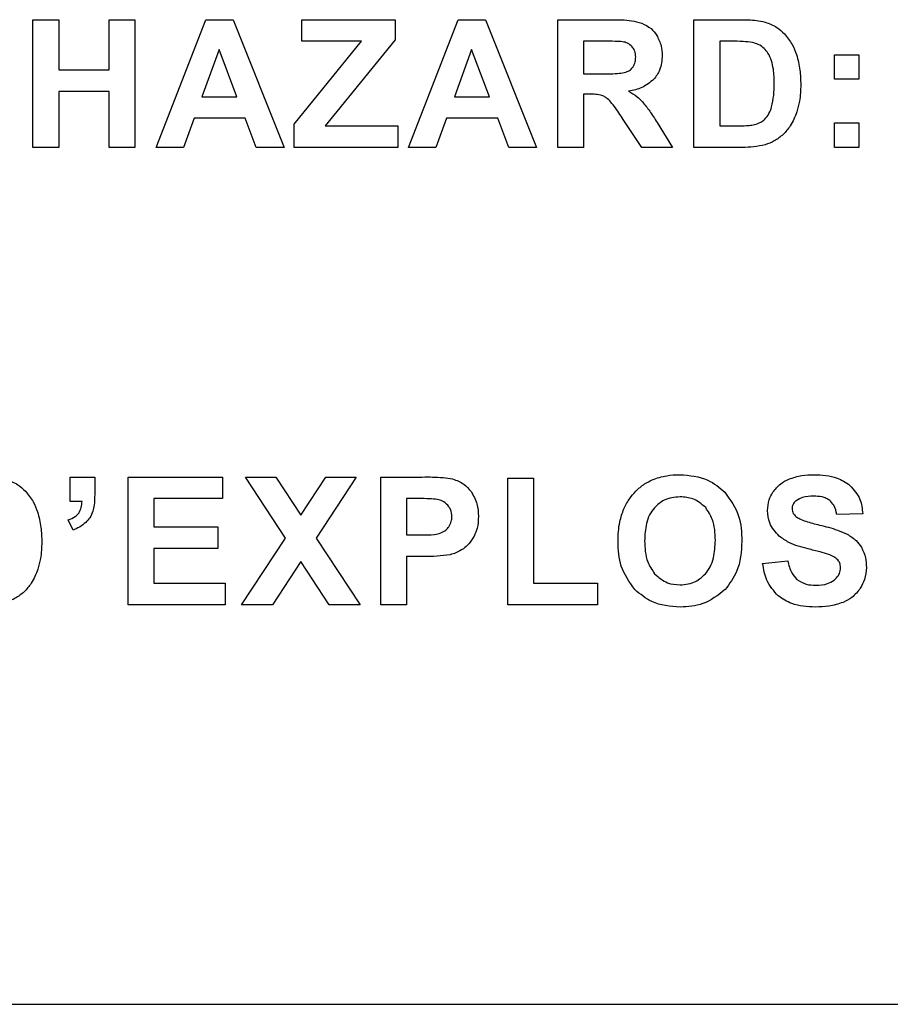
# Model space of a CAD drawing. Units: inches. Extents: x 0.7 to 33.4, y 0.6 to 21.2.
# Drawn here: x 24.9 to 25.1, y 8.2 to 8.4 of the extents above; entities that cross this region are included whole.
import ezdxf

# ---------------------------------------------------------------- set-up
doc = ezdxf.new("R2010")
doc.units = ezdxf.units.IN
doc.header["$MEASUREMENT"] = 0

msp = doc.modelspace()

# ---------------------------------------------------------------- linework, layer by layer
at = {"color": 7, "linetype": 'Continuous', "lineweight": 25}
for p, q in [((24.86621, 8.38968), (24.86621, 8.41951)), ((24.86621, 8.41951), (24.87226, 8.41951)), ((24.87226, 8.41951), (24.87226, 8.40776)), ((24.88401, 8.40776), (24.88401, 8.41951)), ((24.88401, 8.41951), (24.89005, 8.41951)), ((24.89005, 8.41951), (24.89005, 8.38968)), ((24.895, 8.38968), (24.90658, 8.41951)), ((24.90658, 8.41951), (24.91297, 8.41951)), ((24.91297, 8.41951), (24.92492, 8.38968)), ((24.92904, 8.41447), (24.92904, 8.41951)), ((24.92904, 8.41951), (24.95087, 8.41951)), ((24.95087, 8.41951), (24.95087, 8.41484)), ((24.95402, 8.38968), (24.9656, 8.41951)), ((24.9656, 8.41951), (24.97198, 8.41951)), ((24.97198, 8.41951), (24.98393, 8.38968)), ((24.98888, 8.38968), (24.98888, 8.41951)), ((24.98888, 8.41951), (25.00157, 8.41951)), ((25.02071, 8.38968), (25.02071, 8.41951)), ((25.02071, 8.41951), (25.0317, 8.41951)), ((24.92724, 8.39509), (24.94297, 8.41447)), ((24.94297, 8.41447), (24.92904, 8.41447)), ((24.95087, 8.41484), (24.93454, 8.39472)), ((24.99963, 8.41447), (24.99493, 8.41447)), ((24.99493, 8.41447), (24.99493, 8.40688)), ((25.02945, 8.41447), (25.02675, 8.41447)), ((25.02675, 8.41447), (25.02675, 8.39472)), ((24.90973, 8.41255), (24.9057, 8.40151)), ((24.91388, 8.40151), (24.90973, 8.41255)), ((24.96875, 8.41255), (24.96472, 8.40151)), ((24.97289, 8.40151), (24.96875, 8.41255)), ((25.05358, 8.4113), (25.05929, 8.4113)), ((25.05358, 8.40559), (25.05358, 8.4113)), ((25.05929, 8.4113), (25.05929, 8.40559)), ((24.87226, 8.40776), (24.88401, 8.40776)), ((24.99493, 8.40688), (24.99938, 8.40688)), ((25.05929, 8.40559), (25.05358, 8.40559)), ((24.88401, 8.40272), (24.87226, 8.40272)), ((24.87226, 8.40272), (24.87226, 8.38968)), ((24.88401, 8.38968), (24.88401, 8.40272)), ((24.99615, 8.40213), (24.99493, 8.40213)), ((24.99493, 8.40213), (24.99493, 8.38968)), ((24.9057, 8.40151), (24.91388, 8.40151)), ((24.96472, 8.40151), (24.97289, 8.40151)), ((24.90387, 8.39647), (24.90139, 8.38968)), ((24.91583, 8.39647), (24.90387, 8.39647)), ((24.91841, 8.38968), (24.91583, 8.39647)), ((24.96288, 8.39647), (24.96041, 8.38968)), ((24.97485, 8.39647), (24.96288, 8.39647)), ((24.97743, 8.38968), (24.97485, 8.39647)), ((25.00852, 8.38968), (25.0042, 8.39619)), ((25.01208, 8.39549), (25.01572, 8.38968)), ((25.05358, 8.38968), (25.05358, 8.39538)), ((25.05358, 8.39538), (25.05929, 8.39538)), ((25.05929, 8.39538), (25.05929, 8.38968)), ((24.92724, 8.38968), (24.92724, 8.39509)), ((24.93454, 8.39472), (24.95149, 8.39472)), ((24.95149, 8.39472), (24.95149, 8.38968)), ((25.02675, 8.39472), (25.03123, 8.39472)), ((24.87226, 8.38968), (24.86621, 8.38968)), ((24.89005, 8.38968), (24.88401, 8.38968)), ((24.90139, 8.38968), (24.895, 8.38968)), ((24.92492, 8.38968), (24.91841, 8.38968)), ((24.95149, 8.38968), (24.92724, 8.38968)), ((24.96041, 8.38968), (24.95402, 8.38968)), ((24.98393, 8.38968), (24.97743, 8.38968)), ((24.99493, 8.38968), (24.98888, 8.38968)), ((25.01572, 8.38968), (25.00852, 8.38968)), ((25.03202, 8.38968), (25.02071, 8.38968)), ((25.05929, 8.38968), (25.05358, 8.38968)), ((24.87492, 8.30697), (24.87492, 8.31268)), ((24.87492, 8.31268), (24.88063, 8.31268)), ((24.88063, 8.31268), (24.88063, 8.30859)), ((24.88844, 8.28284), (24.88844, 8.31268)), ((24.88844, 8.31268), (24.91052, 8.31268)), ((24.91052, 8.31268), (24.91052, 8.30764)), ((24.92524, 8.2984), (24.9159, 8.31268)), ((24.9159, 8.31268), (24.92294, 8.31268)), ((24.92294, 8.31268), (24.92881, 8.3038)), ((24.92881, 8.3038), (24.93469, 8.31268)), ((24.94174, 8.31268), (24.93238, 8.29839)), ((24.93469, 8.31268), (24.94174, 8.31268)), ((24.94749, 8.28284), (24.94749, 8.31268)), ((24.94749, 8.31268), (24.95715, 8.31268)), ((24.97719, 8.28284), (24.97719, 8.31243)), ((24.97719, 8.31243), (24.98323, 8.31243)), ((24.98323, 8.31243), (24.98323, 8.28789)), ((24.87767, 8.30697), (24.87492, 8.30697)), ((24.91052, 8.30764), (24.89448, 8.30764)), ((24.89448, 8.30764), (24.89448, 8.30101)), ((24.95643, 8.30764), (24.95354, 8.30764)), ((24.95354, 8.30764), (24.95354, 8.29914)), ((25.06015, 8.30409), (25.05411, 8.30389)), ((24.87557, 8.3003), (24.87446, 8.30268)), ((24.89448, 8.30101), (24.9094, 8.30101)), ((24.9094, 8.30101), (24.9094, 8.29597)), ((24.95354, 8.29914), (24.95682, 8.29914)), ((24.91495, 8.28284), (24.92524, 8.2984)), ((24.93238, 8.29839), (24.94266, 8.28284)), ((24.9094, 8.29597), (24.89448, 8.29597)), ((24.89448, 8.29597), (24.89448, 8.28789)), ((24.95745, 8.29409), (24.95354, 8.29409)), ((24.95354, 8.29409), (24.95354, 8.28284)), ((24.92881, 8.29295), (24.92219, 8.28284)), ((24.93542, 8.28284), (24.92881, 8.29295)), ((25.03677, 8.29251), (25.04265, 8.29309)), ((24.89448, 8.28789), (24.91111, 8.28789)), ((24.91111, 8.28789), (24.91111, 8.28284)), ((24.98323, 8.28789), (24.99819, 8.28789)), ((24.99819, 8.28789), (24.99819, 8.28284)), ((24.91111, 8.28284), (24.88844, 8.28284)), ((24.92219, 8.28284), (24.91495, 8.28284)), ((24.94266, 8.28284), (24.93542, 8.28284)), ((24.95354, 8.28284), (24.94749, 8.28284)), ((24.99819, 8.28284), (24.97719, 8.28284)), ((24.11651, 8.1895), (25.91651, 8.1895))]:
    msp.add_line(p, q, dxfattribs=at)
for points, knots in [([(25.00157, 8.41951), (25.0031, 8.41951), (25.00545, 8.4195), (25.00772, 8.41891), (25.00852, 8.4187)], [0, 0, 0, 0, 0.64719, 1, 1, 1, 1]), ([(25.00852, 8.4187), (25.00929, 8.41833), (25.01069, 8.41766), (25.01159, 8.41641), (25.012, 8.41585)], [0, 0, 0, 0, 0.551949, 1, 1, 1, 1]), ([(25.0317, 8.41951), (25.03291, 8.4195), (25.03482, 8.41949), (25.03668, 8.41909), (25.03736, 8.41894)], [0, 0, 0, 0, 0.633158, 1, 1, 1, 1]), ([(25.03736, 8.41894), (25.0383, 8.41859), (25.03998, 8.41796), (25.04128, 8.41673), (25.04185, 8.41619)], [0, 0, 0, 0, 0.559159, 1, 1, 1, 1]), ([(25.04185, 8.41619), (25.04251, 8.41539), (25.04371, 8.41393), (25.04439, 8.41216), (25.0447, 8.41136)], [0, 0, 0, 0, 0.545493, 1, 1, 1, 1]), ([(25.00402, 8.41436), (25.00344, 8.4144), (25.00198, 8.41448), (25.00051, 8.41447), (24.99963, 8.41447)], [0, 0, 0, 0, 0.396902, 1, 1, 1, 1]), ([(25.00629, 8.4132), (25.00594, 8.41351), (25.00528, 8.41409), (25.00442, 8.41428), (25.00402, 8.41436)], [0, 0, 0, 0, 0.533053, 1, 1, 1, 1]), ([(25.012, 8.41585), (25.01241, 8.41504), (25.01318, 8.41356), (25.01326, 8.4119), (25.0133, 8.41115)], [0, 0, 0, 0, 0.548124, 1, 1, 1, 1]), ([(25.03437, 8.41418), (25.03365, 8.41427), (25.03202, 8.41448), (25.03037, 8.41447), (25.02945, 8.41447)], [0, 0, 0, 0, 0.440322, 1, 1, 1, 1]), ([(25.03715, 8.41278), (25.0367, 8.41313), (25.03586, 8.41379), (25.03484, 8.41406), (25.03437, 8.41418)], [0, 0, 0, 0, 0.540994, 1, 1, 1, 1]), ([(25.00709, 8.41076), (25.00706, 8.41128), (25.007, 8.41217), (25.0065, 8.4129), (25.00629, 8.4132)], [0, 0, 0, 0, 0.584799, 1, 1, 1, 1]), ([(25.03885, 8.40989), (25.03861, 8.41052), (25.03822, 8.41159), (25.03746, 8.41243), (25.03715, 8.41278)], [0, 0, 0, 0, 0.5916322, 1, 1, 1, 1]), ([(25.0447, 8.41136), (25.04501, 8.41016), (25.04561, 8.40784), (25.04565, 8.40546), (25.04567, 8.40431)], [0, 0, 0, 0, 0.518817, 1, 1, 1, 1]), ([(25.00648, 8.40852), (25.00668, 8.40889), (25.00705, 8.40959), (25.00708, 8.41039), (25.00709, 8.41076)], [0, 0, 0, 0, 0.5302216, 1, 1, 1, 1]), ([(25.0133, 8.41115), (25.01321, 8.40997), (25.01306, 8.40793), (25.01185, 8.40629), (25.01134, 8.4056)], [0, 0, 0, 0, 0.576129, 1, 1, 1, 1]), ([(25.03946, 8.40458), (25.03945, 8.40571), (25.03944, 8.40751), (25.03901, 8.40925), (25.03885, 8.40989)], [0, 0, 0, 0, 0.6294598, 1, 1, 1, 1]), ([(24.99938, 8.40688), (25.00067, 8.40687), (25.00248, 8.40684), (25.00427, 8.40716), (25.00479, 8.40725)], [0, 0, 0, 0, 0.70567, 1, 1, 1, 1]), ([(25.00479, 8.40725), (25.00517, 8.40741), (25.00584, 8.4077), (25.00629, 8.40827), (25.00648, 8.40852)], [0, 0, 0, 0, 0.565058, 1, 1, 1, 1]), ([(25.01134, 8.4056), (25.01044, 8.40486), (25.00871, 8.40343), (25.00651, 8.40303), (25.00545, 8.40284)], [0, 0, 0, 0, 0.518572, 1, 1, 1, 1]), ([(25.03885, 8.39912), (25.03905, 8.40002), (25.03944, 8.40182), (25.03945, 8.40366), (25.03946, 8.40458)], [0, 0, 0, 0, 0.498141, 1, 1, 1, 1]), ([(24.9992, 8.4018), (24.99872, 8.40191), (24.99772, 8.40213), (24.99669, 8.40213), (24.99615, 8.40213)], [0, 0, 0, 0, 0.473851, 1, 1, 1, 1]), ([(25.00545, 8.40284), (25.00613, 8.40242), (25.00729, 8.4017), (25.00826, 8.40074), (25.00866, 8.40034)], [0, 0, 0, 0, 0.5839604, 1, 1, 1, 1]), ([(25.04567, 8.40431), (25.04564, 8.40303), (25.04558, 8.40087), (25.04499, 8.3988), (25.04475, 8.39796)], [0, 0, 0, 0, 0.593169, 1, 1, 1, 1]), ([(25.00101, 8.40056), (25.0007, 8.40087), (25.00016, 8.40138), (24.99948, 8.40168), (24.9992, 8.4018)], [0, 0, 0, 0, 0.5844823, 1, 1, 1, 1]), ([(25.0042, 8.39619), (25.00351, 8.39723), (25.00251, 8.39874), (25.00136, 8.40014), (25.00101, 8.40056)], [0, 0, 0, 0, 0.693173, 1, 1, 1, 1]), ([(25.00866, 8.40034), (25.00924, 8.39962), (25.01049, 8.39808), (25.01152, 8.39639), (25.01208, 8.39549)], [0, 0, 0, 0, 0.467265, 1, 1, 1, 1]), ([(25.03728, 8.39624), (25.03763, 8.39667), (25.03834, 8.39753), (25.03868, 8.39859), (25.03885, 8.39912)], [0, 0, 0, 0, 0.498992, 1, 1, 1, 1]), ([(25.04475, 8.39796), (25.04431, 8.39683), (25.04354, 8.39488), (25.04215, 8.39334), (25.04156, 8.39269)], [0, 0, 0, 0, 0.581871, 1, 1, 1, 1]), ([(25.03486, 8.395), (25.03537, 8.39516), (25.03626, 8.39543), (25.03698, 8.396), (25.03728, 8.39624)], [0, 0, 0, 0, 0.578787, 1, 1, 1, 1]), ([(25.03123, 8.39472), (25.03203, 8.39472), (25.03324, 8.39472), (25.03444, 8.39493), (25.03486, 8.395)], [0, 0, 0, 0, 0.652426, 1, 1, 1, 1]), ([(25.04156, 8.39269), (25.04089, 8.39214), (25.03962, 8.39111), (25.03807, 8.39056), (25.03734, 8.39031)], [0, 0, 0, 0, 0.528097, 1, 1, 1, 1]), ([(25.03734, 8.39031), (25.03646, 8.3901), (25.03471, 8.3897), (25.03292, 8.38968), (25.03202, 8.38968)], [0, 0, 0, 0, 0.501915, 1, 1, 1, 1]), ([(24.95715, 8.31268), (24.95881, 8.31269), (24.96121, 8.31272), (24.96357, 8.31235), (24.96431, 8.31223)], [0, 0, 0, 0, 0.6898465, 1, 1, 1, 1]), ([(25.01096, 8.31204), (25.01208, 8.31242), (25.01417, 8.31312), (25.01638, 8.31319), (25.0174, 8.31322)], [0, 0, 0, 0, 0.536052, 1, 1, 1, 1]), ([(25.0174, 8.31322), (25.01969, 8.31304), (25.02366, 8.31272), (25.02668, 8.31019), (25.02796, 8.30912)], [0, 0, 0, 0, 0.5777255, 1, 1, 1, 1]), ([(25.0429, 8.31218), (25.0439, 8.31251), (25.0458, 8.31315), (25.0478, 8.3132), (25.04875, 8.31322)], [0, 0, 0, 0, 0.526038, 1, 1, 1, 1]), ([(25.04875, 8.31322), (25.05062, 8.31315), (25.05367, 8.31305), (25.0562, 8.31138), (25.05718, 8.31073)], [0, 0, 0, 0, 0.61114, 1, 1, 1, 1]), ([(24.85995, 8.31211), (24.86089, 8.31176), (24.86257, 8.31113), (24.86387, 8.3099), (24.86444, 8.30936)], [0, 0, 0, 0, 0.559159, 1, 1, 1, 1]), ([(24.96431, 8.31223), (24.96523, 8.31189), (24.9669, 8.31126), (24.96807, 8.30992), (24.9686, 8.30931)], [0, 0, 0, 0, 0.549385, 1, 1, 1, 1]), ([(25.00711, 8.30934), (25.00777, 8.30997), (25.00893, 8.31105), (25.01035, 8.31174), (25.01096, 8.31204)], [0, 0, 0, 0, 0.572874, 1, 1, 1, 1]), ([(25.03918, 8.30915), (25.03974, 8.30985), (25.04076, 8.31113), (25.04223, 8.31185), (25.0429, 8.31218)], [0, 0, 0, 0, 0.544482, 1, 1, 1, 1]), ([(25.05718, 8.31073), (25.05809, 8.30969), (25.05978, 8.30777), (25.06003, 8.30525), (25.06015, 8.30409)], [0, 0, 0, 0, 0.543559, 1, 1, 1, 1]), ([(24.86444, 8.30936), (24.8651, 8.30856), (24.8663, 8.3071), (24.86698, 8.30533), (24.86729, 8.30453)], [0, 0, 0, 0, 0.5454935, 1, 1, 1, 1]), ([(24.88063, 8.30859), (24.88062, 8.30777), (24.88061, 8.30644), (24.88031, 8.30516), (24.8802, 8.30467)], [0, 0, 0, 0, 0.622149, 1, 1, 1, 1]), ([(24.9686, 8.30931), (24.96915, 8.30836), (24.9702, 8.30656), (24.97029, 8.30448), (24.97033, 8.3035)], [0, 0, 0, 0, 0.528243, 1, 1, 1, 1]), ([(25.00433, 8.30525), (25.00475, 8.30608), (25.0055, 8.30756), (25.00661, 8.3088), (25.00711, 8.30934)], [0, 0, 0, 0, 0.557863, 1, 1, 1, 1]), ([(25.01747, 8.30805), (25.01616, 8.30793), (25.01386, 8.30771), (25.01218, 8.30616), (25.01145, 8.3055)], [0, 0, 0, 0, 0.569307, 1, 1, 1, 1]), ([(25.02345, 8.30553), (25.02251, 8.30634), (25.02078, 8.30783), (25.01851, 8.30798), (25.01747, 8.30805)], [0, 0, 0, 0, 0.5432032, 1, 1, 1, 1]), ([(25.02796, 8.30912), (25.02923, 8.30733), (25.03165, 8.3039), (25.03183, 8.29971), (25.03192, 8.29772)], [0, 0, 0, 0, 0.523912, 1, 1, 1, 1]), ([(25.0379, 8.30487), (25.03797, 8.30572), (25.0381, 8.30724), (25.03885, 8.30856), (25.03918, 8.30915)], [0, 0, 0, 0, 0.554163, 1, 1, 1, 1]), ([(25.04868, 8.30822), (25.0478, 8.30819), (25.04635, 8.30813), (25.04509, 8.30742), (25.0446, 8.30714)], [0, 0, 0, 0, 0.605229, 1, 1, 1, 1]), ([(25.05246, 8.30721), (25.0522, 8.30738), (25.05164, 8.30775), (25.05036, 8.30814), (25.04934, 8.30819), (25.04868, 8.30822)], [0, 0, 0, 0, 0.23639, 0.501647, 1, 1, 1, 1]), ([(24.8769, 8.30425), (24.87714, 8.30469), (24.87759, 8.30554), (24.87764, 8.3065), (24.87767, 8.30697)], [0, 0, 0, 0, 0.513537, 1, 1, 1, 1]), ([(24.96075, 8.30744), (24.96012, 8.3075), (24.95869, 8.30764), (24.95725, 8.30764), (24.95643, 8.30764)], [0, 0, 0, 0, 0.4368534, 1, 1, 1, 1]), ([(24.96317, 8.3061), (24.96278, 8.30646), (24.96208, 8.3071), (24.96116, 8.30733), (24.96075, 8.30744)], [0, 0, 0, 0, 0.5528, 1, 1, 1, 1]), ([(24.96412, 8.30341), (24.96408, 8.30398), (24.964, 8.30497), (24.96342, 8.30577), (24.96317, 8.3061)], [0, 0, 0, 0, 0.576615, 1, 1, 1, 1]), ([(25.02571, 8.29787), (25.02565, 8.29957), (25.02556, 8.30235), (25.02404, 8.30464), (25.02345, 8.30553)], [0, 0, 0, 0, 0.613802, 1, 1, 1, 1]), ([(25.0446, 8.30714), (25.04444, 8.307), (25.04413, 8.30674), (25.04373, 8.30611), (25.04368, 8.3056), (25.04365, 8.30528)], [0, 0, 0, 0, 0.2887751, 0.5601765, 1, 1, 1, 1]), ([(25.05411, 8.30389), (25.05395, 8.30465), (25.05369, 8.30592), (25.05281, 8.30684), (25.05246, 8.30721)], [0, 0, 0, 0, 0.607909, 1, 1, 1, 1]), ([(24.86729, 8.30453), (24.8676, 8.30333), (24.8682, 8.30101), (24.86824, 8.29863), (24.86826, 8.29748)], [0, 0, 0, 0, 0.518817, 1, 1, 1, 1]), ([(24.87446, 8.30268), (24.87503, 8.30289), (24.87597, 8.30324), (24.87664, 8.30396), (24.8769, 8.30425)], [0, 0, 0, 0, 0.608387, 1, 1, 1, 1]), ([(24.8802, 8.30467), (24.88, 8.30414), (24.87962, 8.30318), (24.87891, 8.30243), (24.87858, 8.30209)], [0, 0, 0, 0, 0.547201, 1, 1, 1, 1]), ([(24.96344, 8.30108), (24.96366, 8.30148), (24.96406, 8.30221), (24.9641, 8.30303), (24.96412, 8.30341)], [0, 0, 0, 0, 0.545623, 1, 1, 1, 1]), ([(24.97033, 8.3035), (24.97029, 8.30255), (24.97023, 8.30094), (24.96959, 8.29948), (24.96933, 8.29888)], [0, 0, 0, 0, 0.592433, 1, 1, 1, 1]), ([(25.00296, 8.29758), (25.00301, 8.29915), (25.00309, 8.30178), (25.00397, 8.30425), (25.00433, 8.30525)], [0, 0, 0, 0, 0.596728, 1, 1, 1, 1]), ([(25.01145, 8.3055), (25.01106, 8.30497), (25.01023, 8.30386), (25.00934, 8.30122), (25.00924, 8.29914), (25.00917, 8.29778)], [0, 0, 0, 0, 0.240398, 0.505367, 1, 1, 1, 1]), ([(25.04063, 8.29885), (25.03976, 8.29983), (25.03819, 8.30156), (25.03799, 8.30386), (25.0379, 8.30487)], [0, 0, 0, 0, 0.562394, 1, 1, 1, 1]), ([(25.04365, 8.30528), (25.04366, 8.30508), (25.04369, 8.3047), (25.04395, 8.30405), (25.04432, 8.30369), (25.04454, 8.30346)], [0, 0, 0, 0, 0.275839, 0.545728, 1, 1, 1, 1]), ([(25.04454, 8.30346), (25.04483, 8.30327), (25.04555, 8.3028), (25.04742, 8.30214), (25.04898, 8.30173), (25.05006, 8.30146)], [0, 0, 0, 0, 0.1770911, 0.4323473, 1, 1, 1, 1]), ([(24.87858, 8.30209), (24.87809, 8.30169), (24.87718, 8.30094), (24.87608, 8.3005), (24.87557, 8.3003)], [0, 0, 0, 0, 0.538813, 1, 1, 1, 1]), ([(24.96156, 8.29961), (24.96198, 8.29981), (24.96272, 8.30016), (24.96322, 8.3008), (24.96344, 8.30108)], [0, 0, 0, 0, 0.566095, 1, 1, 1, 1]), ([(25.05006, 8.30146), (25.05148, 8.30112), (25.0537, 8.30058), (25.05579, 8.29965), (25.05655, 8.29931)], [0, 0, 0, 0, 0.637127, 1, 1, 1, 1]), ([(24.95682, 8.29914), (24.95791, 8.29913), (24.95951, 8.29911), (24.96106, 8.29949), (24.96156, 8.29961)], [0, 0, 0, 0, 0.677519, 1, 1, 1, 1]), ([(24.96933, 8.29888), (24.96895, 8.29823), (24.96827, 8.2971), (24.96724, 8.29628), (24.96681, 8.29594)], [0, 0, 0, 0, 0.575494, 1, 1, 1, 1]), ([(25.04741, 8.29589), (25.04585, 8.29629), (25.04342, 8.29691), (25.04137, 8.29834), (25.04063, 8.29885)], [0, 0, 0, 0, 0.6384398, 1, 1, 1, 1]), ([(25.05655, 8.29931), (25.05728, 8.29886), (25.05858, 8.29806), (25.05946, 8.29682), (25.05984, 8.29628)], [0, 0, 0, 0, 0.565546, 1, 1, 1, 1]), ([(24.86826, 8.29748), (24.86822, 8.2962), (24.86817, 8.29404), (24.86758, 8.29197), (24.86734, 8.29113)], [0, 0, 0, 0, 0.593169, 1, 1, 1, 1]), ([(25.00689, 8.28637), (25.00563, 8.28814), (25.00323, 8.29151), (25.00305, 8.29563), (25.00296, 8.29758)], [0, 0, 0, 0, 0.525633, 1, 1, 1, 1]), ([(25.00917, 8.29778), (25.00924, 8.29608), (25.00935, 8.29328), (25.01091, 8.29099), (25.01152, 8.29009)], [0, 0, 0, 0, 0.607108, 1, 1, 1, 1]), ([(25.0234, 8.29007), (25.0238, 8.2906), (25.02464, 8.29173), (25.02554, 8.29439), (25.02564, 8.2965), (25.02571, 8.29787)], [0, 0, 0, 0, 0.241074, 0.506192, 1, 1, 1, 1]), ([(25.03192, 8.29772), (25.03177, 8.29524), (25.03152, 8.29106), (25.02901, 8.28775), (25.02799, 8.28639)], [0, 0, 0, 0, 0.591237, 1, 1, 1, 1]), ([(24.96369, 8.29453), (24.96268, 8.29439), (24.96062, 8.29411), (24.95853, 8.2941), (24.95745, 8.29409)], [0, 0, 0, 0, 0.485359, 1, 1, 1, 1]), ([(24.96681, 8.29594), (24.96624, 8.29558), (24.96527, 8.29496), (24.96416, 8.29465), (24.96369, 8.29453)], [0, 0, 0, 0, 0.577187, 1, 1, 1, 1]), ([(25.0522, 8.29458), (25.05153, 8.29478), (25.04994, 8.29526), (25.04833, 8.29566), (25.04741, 8.29589)], [0, 0, 0, 0, 0.42381, 1, 1, 1, 1]), ([(25.05436, 8.2933), (25.05405, 8.29357), (25.05341, 8.29414), (25.05261, 8.29443), (25.0522, 8.29458)], [0, 0, 0, 0, 0.492146, 1, 1, 1, 1]), ([(25.05984, 8.29628), (25.06022, 8.29548), (25.06094, 8.29397), (25.061, 8.29231), (25.06102, 8.29153)], [0, 0, 0, 0, 0.530219, 1, 1, 1, 1]), ([(25.04039, 8.28491), (25.03938, 8.28607), (25.03747, 8.28828), (25.037, 8.29115), (25.03677, 8.29251)], [0, 0, 0, 0, 0.526677, 1, 1, 1, 1]), ([(25.04265, 8.29309), (25.04287, 8.29211), (25.04323, 8.29048), (25.04434, 8.28925), (25.04479, 8.28877)], [0, 0, 0, 0, 0.60377, 1, 1, 1, 1]), ([(25.05498, 8.29149), (25.05495, 8.29187), (25.0549, 8.29252), (25.05452, 8.29306), (25.05436, 8.2933)], [0, 0, 0, 0, 0.5702278, 1, 1, 1, 1]), ([(24.86734, 8.29113), (24.8669, 8.29), (24.86613, 8.28805), (24.86474, 8.28651), (24.86415, 8.28586)], [0, 0, 0, 0, 0.581871, 1, 1, 1, 1]), ([(25.01152, 8.29009), (25.01247, 8.28925), (25.01419, 8.28773), (25.01646, 8.28755), (25.01747, 8.28747)], [0, 0, 0, 0, 0.55357, 1, 1, 1, 1]), ([(25.01747, 8.28747), (25.01875, 8.2876), (25.02102, 8.28784), (25.02267, 8.28939), (25.0234, 8.29007)], [0, 0, 0, 0, 0.562328, 1, 1, 1, 1]), ([(25.05351, 8.28862), (25.05376, 8.28885), (25.05423, 8.28928), (25.05484, 8.29024), (25.05493, 8.29102), (25.05498, 8.29149)], [0, 0, 0, 0, 0.303578, 0.580208, 1, 1, 1, 1]), ([(25.06102, 8.29153), (25.06095, 8.29058), (25.06081, 8.28887), (25.05997, 8.28738), (25.0596, 8.28672)], [0, 0, 0, 0, 0.554283, 1, 1, 1, 1]), ([(25.04479, 8.28877), (25.04549, 8.28832), (25.04682, 8.28748), (25.04839, 8.28742), (25.04914, 8.28739)], [0, 0, 0, 0, 0.523976, 1, 1, 1, 1]), ([(25.04914, 8.28739), (25.05011, 8.28742), (25.05168, 8.28747), (25.053, 8.2883), (25.05351, 8.28862)], [0, 0, 0, 0, 0.612942, 1, 1, 1, 1]), ([(24.86415, 8.28586), (24.86348, 8.28531), (24.86221, 8.28428), (24.86066, 8.28373), (24.85993, 8.28348)], [0, 0, 0, 0, 0.528097, 1, 1, 1, 1]), ([(25.01748, 8.2823), (25.01518, 8.28248), (25.0112, 8.28278), (25.00817, 8.28531), (25.00689, 8.28637)], [0, 0, 0, 0, 0.5800667, 1, 1, 1, 1]), ([(25.02799, 8.28639), (25.02632, 8.28508), (25.02322, 8.28264), (25.0193, 8.28241), (25.01748, 8.2823)], [0, 0, 0, 0, 0.536983, 1, 1, 1, 1]), ([(25.04908, 8.2823), (25.04717, 8.28238), (25.04403, 8.28251), (25.04142, 8.28423), (25.04039, 8.28491)], [0, 0, 0, 0, 0.604442, 1, 1, 1, 1]), ([(25.0596, 8.28672), (25.059, 8.28594), (25.0579, 8.28452), (25.05629, 8.28374), (25.05557, 8.28339)], [0, 0, 0, 0, 0.550688, 1, 1, 1, 1]), ([(25.05557, 8.28339), (25.05447, 8.28304), (25.05236, 8.28237), (25.05014, 8.28232), (25.04908, 8.2823)], [0, 0, 0, 0, 0.5193321, 1, 1, 1, 1])]:
    msp.add_open_spline(points, degree=3, knots=knots, dxfattribs=at)

doc.saveas('drawing.dxf')
